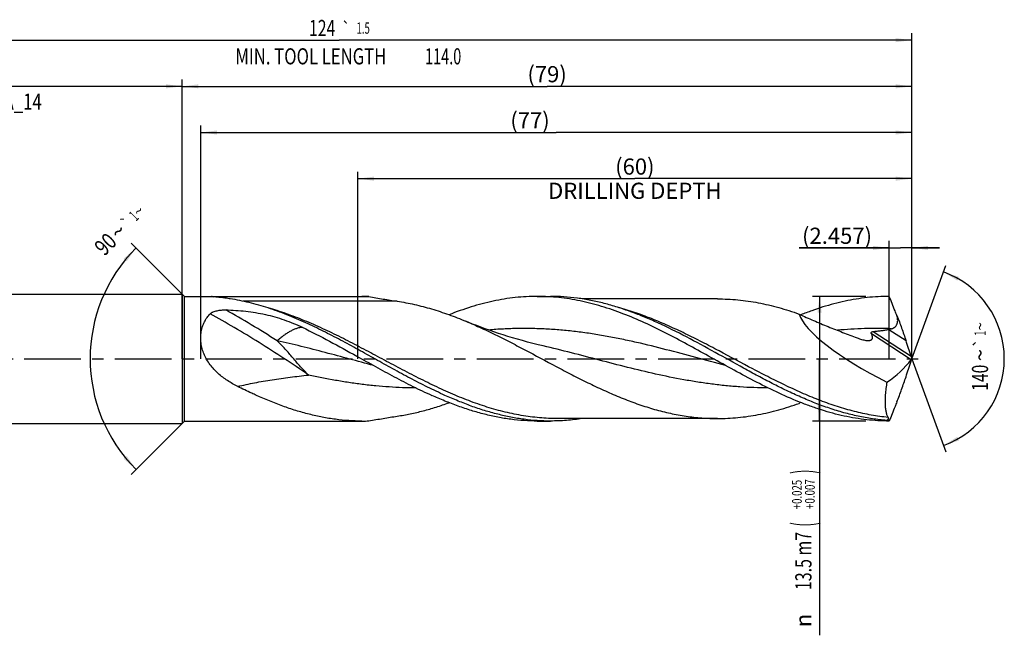
# Model space of a CAD drawing. Units: millimetres. Extents: x 0 to 594, y 0 to 420.
# Drawn here: x 243 to 456, y 120 to 253 of the extents above; entities that cross this region are included whole.
import ezdxf
from ezdxf.enums import TextEntityAlignment as Align

# ---------------------------------------------------------------- set-up
doc = ezdxf.new("R2010")
doc.units = ezdxf.units.MM
doc.header["$LTSCALE"] = 32.67
doc.linetypes.add('CENTER', pattern=[0.6, 0.375, -0.075, 0.075, -0.075])
doc.layers.get('0').update_dxf_attribs({"linetype": 'CONTINUOUS'})
for name, color, linetype in [('607925079-000_AXIS', 7, 'CONTINUOUS'), ('607925079-000_CL', 7, 'CONTINUOUS'), ('607925079-000_DIM', 7, 'CONTINUOUS')]:
    doc.layers.add(name, color=color, linetype=linetype)
doc.styles.get("Standard").update_dxf_attribs({"font": 'TXT.SHX', "width": 0.7})
doc.styles.add('TEXTSTYLE_2', font='TXT.SHX', dxfattribs={"width": 0.6})
doc.styles.add('TEXTSTYLE_3', font='gdt', dxfattribs={"width": 0.7})
doc.dimstyles.new('DIMSTYLE_10', dxfattribs={"dimtxt": 3.5, "dimasz": 3.5, "dimexe": 1.5, "dimexo": 0, "dimgap": 0.875, "dimtad": 1, "dimdec": 3, "dimlfac": 0.5, "dimdsep": 46, "dimtxsty": 'STANDARD', "dimblk": '_FILLED', "dimblk1": '_FILLED', "dimblk2": '_FILLED', "dimcen": 0.09, "dimclrt": 2, "dimadec": 3, "dimazin": 2, "dimtp": 0.05, "dimtm": 0.05, "dimtfac": 1, "dimtdec": 3, "dimtofl": 0, "dimtmove": 0, "dimatfit": 3, "dimldrblk": '_FILLED', "dimfxl": 1, "dimtolj": 1, "dimarcsym": 0})
doc.dimstyles.new('DIMSTYLE_3', dxfattribs={"dimtxt": 3.5, "dimasz": 3.5, "dimexe": 1.5, "dimexo": 0, "dimgap": 0.875, "dimtad": 1, "dimdec": 3, "dimlfac": 0.5, "dimdsep": 46, "dimtxsty": 'STANDARD', "dimblk": '_FILLED', "dimblk1": '_FILLED', "dimblk2": '_FILLED', "dimcen": 0.09, "dimclrt": 2, "dimadec": 3, "dimazin": 2, "dimtol": 1, "dimtp": 2, "dimtfac": 0.6, "dimtdec": 3, "dimtofl": 0, "dimtmove": 0, "dimatfit": 3, "dimldrblk": '_FILLED', "dimfxl": 1, "dimtolj": 1, "dimarcsym": 0})
doc.dimstyles.new('DIMSTYLE_4', dxfattribs={"dimtxt": 3.5, "dimasz": 3.5, "dimexe": 1.5, "dimexo": 0, "dimgap": 0.875, "dimtad": 1, "dimdec": 3, "dimlfac": 0.5, "dimdsep": 46, "dimtxsty": 'STANDARD', "dimblk": '_FILLED', "dimblk1": '_FILLED', "dimblk2": '_FILLED', "dimcen": 0.09, "dimclrt": 2, "dimadec": 3, "dimazin": 2, "dimtol": 1, "dimtp": 0.025, "dimtm": -0.007, "dimtfac": 0.6, "dimtdec": 3, "dimtofl": 0, "dimtmove": 0, "dimatfit": 3, "dimldrblk": '_FILLED', "dimfxl": 1, "dimtolj": 1, "dimarcsym": 0})
doc.dimstyles.new('DIMSTYLE_5', dxfattribs={"dimtxt": 3.5, "dimasz": 3.5, "dimexe": 1.5, "dimexo": 0, "dimgap": 0.875, "dimtad": 1, "dimdec": 3, "dimlfac": 0.5, "dimdsep": 46, "dimtxsty": 'STANDARD', "dimblk": '_FILLED', "dimblk1": '_FILLED', "dimblk2": '_FILLED', "dimcen": 0.09, "dimclrt": 2, "dimadec": 3, "dimazin": 2, "dimtp": 1.5, "dimtm": 1.5, "dimtfac": 1, "dimtdec": 3, "dimtofl": 0, "dimtmove": 0, "dimatfit": 3, "dimldrblk": '_FILLED', "dimfxl": 1, "dimtolj": 1, "dimarcsym": 0})
doc.dimstyles.new('DIMSTYLE_6', dxfattribs={"dimtxt": 3.5, "dimasz": 3.5, "dimexe": 1.5, "dimexo": 0, "dimgap": 0.875, "dimtad": 1, "dimdec": 3, "dimlfac": 0.5, "dimdsep": 46, "dimtxsty": 'STANDARD', "dimblk": '_FILLED', "dimblk1": '_FILLED', "dimblk2": '_FILLED', "dimcen": 0.09, "dimclrt": 2, "dimadec": 3, "dimazin": 2, "dimtol": 1, "dimtp": 1.5, "dimtm": 1.5, "dimtfac": 1, "dimtdec": 3, "dimtofl": 0, "dimtmove": 0, "dimatfit": 3, "dimldrblk": '_FILLED', "dimfxl": 1, "dimtolj": 1, "dimarcsym": 0})
doc.dimstyles.new('DIMSTYLE_8', dxfattribs={"dimtxt": 3.5, "dimasz": 3.5, "dimexe": 1.5, "dimexo": 0, "dimgap": 3.5, "dimtad": 1, "dimdec": 3, "dimlfac": 0.5, "dimdsep": 46, "dimtxsty": 'STANDARD', "dimblk": '_FILLED', "dimblk1": '_FILLED', "dimblk2": '_FILLED', "dimcen": 0.09, "dimclrt": 2, "dimaunit": 1, "dimadec": 3, "dimazin": 2, "dimtol": 1, "dimtp": 1, "dimtm": 1, "dimtfac": 1, "dimtdec": 3, "dimtofl": 0, "dimtmove": 0, "dimatfit": 3, "dimldrblk": '_FILLED', "dimfxl": 1, "dimtolj": 1, "dimarcsym": 0})
doc.dimstyles.new('DIMSTYLE_9', dxfattribs={"dimtxt": 3.5, "dimasz": 3.5, "dimexe": 1.5, "dimexo": 0, "dimgap": 0.875, "dimtad": 1, "dimdec": 3, "dimlfac": 0.5, "dimdsep": 46, "dimtxsty": 'STANDARD', "dimblk": '_FILLED', "dimblk1": '_FILLED', "dimblk2": '_FILLED', "dimcen": 0.09, "dimclrt": 2, "dimadec": 3, "dimazin": 2, "dimtp": 0.15, "dimtm": 0.15, "dimtfac": 1, "dimtdec": 3, "dimtofl": 0, "dimtmove": 0, "dimatfit": 3, "dimldrblk": '_FILLED', "dimfxl": 1, "dimtolj": 1, "dimarcsym": 0})

# ---------------------------------------------------------------- blocks, each defined once
blk = doc.blocks.new('_FILLED')
at = {"color": 0, "linetype": 'BYBLOCK'}
blk.add_solid([(0, 0), (-1, 0.125), (-1, -0.125)], dxfattribs=at)
blk = doc.blocks.new('*D2')
at = {"layer": '607925079-000_DIM', "color": 3, "linetype": 'CONTINUOUS'}
for p, q in [((188, 180), (188, 240.5)), ((188, 239), (233, 239)), ((278, 239), (233, 239)), ((278, 180), (278, 240.5))]:
    blk.add_line(p, q, dxfattribs=at)
at = {"layer": '607925079-000_DIM', "color": 3, "linetype": 'CONTINUOUS', "xscale": 3.5, "yscale": 3.5, "zscale": 3.5, "rotation": 180}
blk.add_blockref('_FILLED', (188, 239), dxfattribs=at)
at = {"layer": '607925079-000_DIM', "color": 3, "linetype": 'CONTINUOUS', "xscale": 3.5, "yscale": 3.5, "zscale": 3.5}
blk.add_blockref('_FILLED', (278, 239), dxfattribs=at)
at = {"layer": '607925079-000_DIM', "color": 2, "linetype": 'CONTINUOUS'}
for s, width, p in [('45', 0.75, (231.35, 240.75)), ('DIN_6535_HA_14', 0.758503, (233, 233.925))]:
    blk.add_text(s, height=3.5, dxfattribs=dict(at, width=width)).set_placement(p, align=Align.CENTER)
at = {"layer": '607925079-000_DIM', "color": 2, "linetype": 'CONTINUOUS', "style": 'TEXTSTYLE_2'}
for s, width, p in [('+2', 0.75, (235.55, 242.85)), (' 0', 0.785714, (235.625, 240.05))]:
    blk.add_text(s, height=2.1, dxfattribs=dict(at, width=width)).set_placement(p, align=Align.CENTER)
blk = doc.blocks.new('*D3')
at = {"layer": '607925079-000_DIM', "color": 3, "linetype": 'CONTINUOUS'}
for p, q in [((426, 193.5), (414.5, 193.5)), ((416, 193.5), (416, 180)), ((416, 166.5), (416, 180)), ((416, 180), (416, 120.08)), ((426, 166.5), (414.5, 166.5))]:
    blk.add_line(p, q, dxfattribs=at)
at = {"layer": '607925079-000_DIM', "color": 3, "linetype": 'CONTINUOUS', "xscale": 3.5, "yscale": 3.5, "zscale": 3.5}
for p, rotation in [((416, 193.5), 90), ((416, 166.5), 270)]:
    blk.add_blockref('_FILLED', p, dxfattribs=dict(at, rotation=rotation))
at = {"layer": '607925079-000_DIM', "color": 2, "linetype": 'CONTINUOUS'}
for s, height, width, p in [(')', 4.9, 0.428571, (414.95, 156)), ('(', 4.9, 0.428571, (414.95, 144.6)), ('13.5 m7', 3.5, 0.72449, (414.25, 142.5))]:
    blk.add_text(s, height=height, rotation=90, dxfattribs=dict(at, width=width)).set_placement(p, align=Align.RIGHT)
at = {"layer": '607925079-000_DIM', "color": 2, "linetype": 'CONTINUOUS', "style": 'TEXTSTYLE_2'}
for s, width, p in [('+0.025', 0.72619, (412.15, 153.75)), ('+0.007', 0.738095, (414.95, 153.9))]:
    blk.add_text(s, height=2.1, rotation=90, dxfattribs=dict(at, width=width)).set_placement(p, align=Align.RIGHT)
at = {"layer": '607925079-000_DIM', "color": 2, "linetype": 'CONTINUOUS', "style": 'TEXTSTYLE_3'}
blk.add_text('n', height=3.5, rotation=90, dxfattribs=at).set_placement((414.25, 124.75), align=Align.RIGHT)
blk = doc.blocks.new('*D4')
at = {"layer": '607925079-000_DIM', "color": 3, "linetype": 'CONTINUOUS'}
for p, q in [((278, 180), (278, 240.5)), ((278, 239), (357, 239)), ((436, 239), (357, 239)), ((436, 180), (436, 240.5))]:
    blk.add_line(p, q, dxfattribs=at)
at = {"layer": '607925079-000_DIM', "color": 3, "linetype": 'CONTINUOUS', "xscale": 3.5, "yscale": 3.5, "zscale": 3.5, "rotation": 180}
blk.add_blockref('_FILLED', (278, 239), dxfattribs=at)
at = {"layer": '607925079-000_DIM', "color": 3, "linetype": 'CONTINUOUS', "xscale": 3.5, "yscale": 3.5, "zscale": 3.5}
blk.add_blockref('_FILLED', (436, 239), dxfattribs=at)
at = {"layer": '607925079-000_DIM', "color": 2, "linetype": 'CONTINUOUS', "insert": (357, 243.38), "char_height": 3.5, "width": 12.75, "attachment_point": 2, "line_spacing_factor": 0.9}
blk.add_mtext('(79)', dxfattribs=at)
blk = doc.blocks.new('*D5')
at = {"layer": '607925079-000_DIM', "color": 3, "linetype": 'CONTINUOUS'}
for p, q in [((188, 180), (188, 250.5)), ((436, 180), (436, 250.5)), ((188, 249), (312, 249)), ((436, 249), (312, 249))]:
    blk.add_line(p, q, dxfattribs=at)
at = {"layer": '607925079-000_DIM', "color": 3, "linetype": 'CONTINUOUS', "xscale": 3.5, "yscale": 3.5, "zscale": 3.5, "rotation": 180}
blk.add_blockref('_FILLED', (188, 249), dxfattribs=at)
at = {"layer": '607925079-000_DIM', "color": 3, "linetype": 'CONTINUOUS', "xscale": 3.5, "yscale": 3.5, "zscale": 3.5}
blk.add_blockref('_FILLED', (436, 249), dxfattribs=at)
at = {"layer": '607925079-000_DIM', "color": 2, "linetype": 'CONTINUOUS'}
for s, height, width, p in [('124', 3.5, 0.714286, (308.3, 249.88)), ('1.5', 2.45, 0.619048, (317.18, 250.4)), ('MIN. TOOL LENGTH ', 3.5, 0.756303, (306.25, 243.75)), ('114.0', 3.5, 0.657143, (334.5, 243.75))]:
    blk.add_text(s, height=height, dxfattribs=dict(at, width=width)).set_placement(p, align=Align.CENTER)
at = {"layer": '607925079-000_DIM', "color": 2, "linetype": 'CONTINUOUS', "style": 'TEXTSTYLE_3'}
blk.add_text('`', height=2.45, dxfattribs=at).set_placement((313.48, 250.4), align=Align.CENTER)
blk = doc.blocks.new('*D7')
at = {"layer": '607925079-000_DIM', "color": 3, "linetype": 'CONTINUOUS'}
for p, q in [((278.5, 193.5), (266.94, 205.06)), ((278.5, 166.5), (266.94, 154.94))]:
    blk.add_line(p, q, dxfattribs=at)
blk.add_arc((292, 180), 33.94, 135, 225, dxfattribs=at)
for points in [[(265.98, 201.11), (268, 204), (265.33, 201.69)], [(265.33, 158.31), (268, 156), (265.98, 158.89)]]:
    blk.add_solid(points, dxfattribs=at)
at = {"layer": '607925079-000_DIM', "color": 2, "linetype": 'CONTINUOUS'}
for s, height, width, p in [('1', 2.45, 0.571429, (268.36, 210.05)), ('90', 3.5, 0.785714, (262.62, 203.57))]:
    blk.add_text(s, height=height, rotation=45, dxfattribs=dict(at, width=width)).set_placement(p, align=Align.CENTER)
at = {"layer": '607925079-000_DIM', "color": 2, "linetype": 'CONTINUOUS', "style": 'TEXTSTYLE_3'}
for s, height, p in [('~', 2.45, (269.43, 211.12)), ('`', 2.45, (266.85, 208.54)), ('~', 3.5, (265.39, 206.34))]:
    blk.add_text(s, height=height, rotation=45, dxfattribs=at).set_placement(p, align=Align.CENTER)
blk = doc.blocks.new('*D8')
at = {"layer": '607925079-000_DIM', "color": 3, "linetype": 'CONTINUOUS'}
for p, q in [((316, 180), (316, 220.5)), ((436, 180), (436, 220.5)), ((316, 219), (376, 219)), ((436, 219), (376, 219))]:
    blk.add_line(p, q, dxfattribs=at)
at = {"layer": '607925079-000_DIM', "color": 3, "linetype": 'CONTINUOUS', "xscale": 3.5, "yscale": 3.5, "zscale": 3.5, "rotation": 180}
blk.add_blockref('_FILLED', (316, 219), dxfattribs=at)
at = {"layer": '607925079-000_DIM', "color": 3, "linetype": 'CONTINUOUS', "xscale": 3.5, "yscale": 3.5, "zscale": 3.5}
blk.add_blockref('_FILLED', (436, 219), dxfattribs=at)
at = {"layer": '607925079-000_DIM', "color": 2, "linetype": 'CONTINUOUS', "insert": (376, 223.375), "char_height": 3.5, "width": 56, "attachment_point": 2, "line_spacing_factor": 0.9}
blk.add_mtext('(60)\\PDRILLING DEPTH', dxfattribs=at)
blk = doc.blocks.new('*D9')
at = {"layer": '607925079-000_DIM', "color": 3, "linetype": 'CONTINUOUS'}
for q in [(443.35, 200.2), (443.35, 159.8)]:
    blk.add_line((436, 180), q, dxfattribs=at)
for start, end in [(0, 70), (-70, 0)]:
    blk.add_arc((436, 180), 20, start, end, dxfattribs=at)
for points in [[(446.2, 197.71), (442.84, 198.79), (445.83, 196.92)], [(445.83, 163.08), (442.84, 161.21), (446.2, 162.29)]]:
    blk.add_solid(points, dxfattribs=at)
at = {"layer": '607925079-000_DIM', "color": 2, "linetype": 'CONTINUOUS', "style": 'TEXTSTYLE_3'}
for s, height, p in [('~', 2.45, (451.98, 187.02)), ('`', 2.45, (451.98, 183.38)), ('~', 3.5, (452.5, 180.78))]:
    blk.add_text(s, height=height, rotation=89.9251, dxfattribs=at).set_placement(p, align=Align.CENTER)
at = {"layer": '607925079-000_DIM', "color": 2, "linetype": 'CONTINUOUS'}
for s, height, width, p in [('1', 2.45, 0.571429, (451.98, 185.51)), ('140', 3.5, 0.714286, (452.49, 175.87))]:
    blk.add_text(s, height=height, rotation=89.9251, dxfattribs=dict(at, width=width)).set_placement(p, align=Align.CENTER)
blk = doc.blocks.new('*D10')
at = {"layer": '607925079-000_DIM', "color": 3, "linetype": 'CONTINUOUS'}
for p, q in [((431.09, 180), (431.09, 205.5)), ((436, 180), (436, 205.5)), ((431.09, 204), (411.61, 204)), ((411.61, 204), (433.54, 204)), ((442, 204), (433.54, 204)), ((436, 204), (442, 204))]:
    blk.add_line(p, q, dxfattribs=at)
at = {"layer": '607925079-000_DIM', "color": 3, "linetype": 'CONTINUOUS', "xscale": 3.5, "yscale": 3.5, "zscale": 3.5}
blk.add_blockref('_FILLED', (431.09, 204), dxfattribs=at)
at = {"layer": '607925079-000_DIM', "color": 3, "linetype": 'CONTINUOUS', "xscale": 3.5, "yscale": 3.5, "zscale": 3.5, "rotation": 180}
blk.add_blockref('_FILLED', (436, 204), dxfattribs=at)
at = {"layer": '607925079-000_DIM', "color": 2, "linetype": 'CONTINUOUS', "insert": (427.36, 208.38), "char_height": 3.5, "width": 23.625, "attachment_point": 3, "line_spacing_factor": 0.9}
blk.add_mtext('(2.457)', dxfattribs=at)
blk = doc.blocks.new('*D11')
at = {"layer": '607925079-000_DIM', "color": 3, "linetype": 'CONTINUOUS'}
for p, q in [((282, 180), (282, 230.5)), ((436, 180), (436, 230.5)), ((282, 229), (359, 229)), ((436, 229), (359, 229))]:
    blk.add_line(p, q, dxfattribs=at)
at = {"layer": '607925079-000_DIM', "color": 3, "linetype": 'CONTINUOUS', "xscale": 3.5, "yscale": 3.5, "zscale": 3.5, "rotation": 180}
blk.add_blockref('_FILLED', (282, 229), dxfattribs=at)
at = {"layer": '607925079-000_DIM', "color": 3, "linetype": 'CONTINUOUS', "xscale": 3.5, "yscale": 3.5, "zscale": 3.5}
blk.add_blockref('_FILLED', (436, 229), dxfattribs=at)
at = {"layer": '607925079-000_DIM', "color": 2, "linetype": 'CONTINUOUS', "insert": (353.3, 233.38), "char_height": 3.5, "width": 12.75, "attachment_point": 2, "line_spacing_factor": 0.9}
blk.add_mtext('(77)', dxfattribs=at)

msp = doc.modelspace()

# ---------------------------------------------------------------- linework, layer by layer
at = {"layer": '607925079-000_AXIS', "color": 1, "linetype": 'CENTER'}
msp.add_line((185, 180), (439, 180), dxfattribs=at)
at = {"layer": '607925079-000_CL', "color": 7, "linetype": 'CONTINUOUS'}
for p, q in [((194.2, 194), (278, 194)), ((278, 194), (278, 166)), ((278, 194), (278.5, 193.5)), ((278.5, 166.5), (278.5, 193.5)), ((278.5, 193.5), (316.9072, 193.5)), ((284.5773, 193.4747), (318.3911, 193.4747)), ((354.8864, 193.5), (357.7415, 193.5)), ((393.909, 192.96), (364.6243, 192.96)), ((356.1696, 182.7678), (356.1692, 182.7679)), ((278, 166), (278.5, 166.5)), ((278.5, 166.5), (316.9072, 166.5)), ((354.8864, 166.5), (357.7415, 166.5)), ((393.909, 167.04), (359.2933, 167.04)), ((430.5345, 166.633), (430.7481, 166.633)), ((194.2, 166), (278, 166))]:
    msp.add_line(p, q, dxfattribs=at)
at = {"layer": '607925079-000_CL', "color": 9, "linetype": 'CONTINUOUS'}
for p, q in [((324.566, 192.4456), (291.1888, 192.4456)), ((427.6136, 185.8954), (435.8225, 180.5645)), ((430.9995, 186.3315), (434.7162, 183.9178)), ((427.2139, 185.4252), (435.8571, 179.8123))]:
    msp.add_line(p, q, dxfattribs=at)
at = {"layer": '607925079-000_CL', "color": 7, "linetype": 'CONTINUOUS'}
msp.add_lwpolyline([(356.1696, 182.7678), (355.0434, 183.0379), (353.9015, 183.3233), (352.7795, 183.6152), (351.6776, 183.9134), (350.5958, 184.2175), (349.5343, 184.5272), (348.4933, 184.8419), (347.4727, 185.1616), (346.472, 185.4859), (345.4908, 185.8147), (344.5293, 186.1475), (343.5879, 186.4839), (342.6665, 186.8234), (341.7651, 187.1657), (340.8839, 187.5104), (340.0228, 187.857), (339.4065, 188.1113)], dxfattribs=at)
at = {"layer": '607925079-000_CL', "color": 9, "linetype": 'CONTINUOUS'}
msp.add_arc((298.9375, 254.1316), 62.3335, 256.680672, 256.950823, dxfattribs=at)
at = {"layer": '607925079-000_CL', "color": 7, "linetype": 'CONTINUOUS'}
for centre, radius, start, end in [((316.9067, 149.8573), 43.6427, 88.050743, 89.999315), ((421.1126, 180), 14.8874, 359.695175, 0.304825), ((461.7673, 62.5042), 118.9354, 114.772054, 114.96996), ((316.9067, 210.1427), 43.6427, 270.000685, 271.949257), ((432.0785, 164.6636), 2.5024, 120.034332, 128.09549)]:
    msp.add_arc(centre, radius, start, end, dxfattribs=at)
for centre, major_axis, ratio, start_param, end_param in [((436, 180), (24.4017, -11.3465), 0.25663898, -2.91821088, -1.6740028), ((329.0635, 294.1123), (-139.8076, 342.0558), 0.16446046, -1.97549997, -1.96515222), ((385.393, 220.6518), (-49.9921, 41.4301), 0.57140655, -3.31378291, -3.12121617), ((329.0635, 65.8877), (139.8076, 342.0558), 0.16446046, -1.17644043, -1.16609269), ((398.4929, 256.6437), (163.7177, 440.8396), 0.13254995, -1.726984, -1.726528)]:
    msp.add_ellipse(centre, major_axis=major_axis, ratio=ratio, start_param=start_param, end_param=end_param, dxfattribs=at)
for points, knots in [([(284.3412, 193.4623), (284.3401, 193.4626), (284.3381, 193.4631), (284.3355, 193.4638), (284.3335, 193.4646), (284.3321, 193.4653), (284.3315, 193.4665), (284.3326, 193.4675), (284.3345, 193.4681), (284.3376, 193.4688), (284.3419, 193.4695), (284.3474, 193.4702), (284.3541, 193.4707), (284.3648, 193.4715), (284.3798, 193.4723), (284.3993, 193.4729), (284.4202, 193.4735), (284.4494, 193.474), (284.4866, 193.4744), (284.5318, 193.4747), (284.5621, 193.4747), (284.5773, 193.4747)], [0, 0, 0, 0, 0.01299232, 0.02384392, 0.03228218, 0.03806068, 0.04149412, 0.04551677, 0.05313389, 0.06526959, 0.08222536, 0.10397147, 0.13012609, 0.16014584, 0.22912575, 0.30620387, 0.38809662, 0.47282132, 0.64661836, 0.82293186, 1, 1, 1, 1]), ([(288.3984, 192.9641), (288.2182, 192.9921), (287.859, 193.0464), (287.3219, 193.1231), (286.7891, 193.1942), (286.3483, 193.2489), (285.9988, 193.2897), (285.7398, 193.3187), (285.4836, 193.3462), (285.2312, 193.372), (285.0238, 193.3924), (284.8611, 193.408), (284.7427, 193.4192), (284.6281, 193.4301), (284.5359, 193.439), (284.4659, 193.4461), (284.4183, 193.4513), (284.3818, 193.4556), (284.3568, 193.4593), (284.346, 193.4612), (284.3412, 193.4623)], [0, 0, 0, 0, 0.13381669, 0.26657182, 0.39811358, 0.5281852, 0.59253924, 0.65632708, 0.71941645, 0.78159952, 0.84252286, 0.8723215, 0.90149831, 0.92980867, 0.95679374, 0.96950882, 0.98139845, 0.99195848, 0.99642267, 1, 1, 1, 1]), ([(304.777, 187.7651), (303.4267, 188.3799), (300.7286, 189.537), (296.6335, 191.0222), (292.533, 192.1954), (289.7737, 192.7506), (288.3984, 192.9641)], [0, 0, 0, 0, 0.2582548, 0.51077173, 0.75773785, 1, 1, 1, 1]), ([(318.3911, 193.4747), (319.4263, 193.286), (321.4817, 192.925), (323.5428, 192.5981), (324.566, 192.4456)], [0, 0, 0, 0, 0.50426827, 1, 1, 1, 1]), ([(324.5659, 192.4456), (325.8105, 192.2601), (328.3057, 191.7887), (332.0206, 190.8108), (335.732, 189.5811), (338.1813, 188.6218), (339.4065, 188.1113)], [0, 0, 0, 0, 0.24357429, 0.49102593, 0.74307814, 1, 1, 1, 1]), ([(354.8864, 193.5), (354.0901, 193.5), (352.4949, 193.4562), (350.1038, 193.2599), (347.7129, 192.9348), (345.3226, 192.4843), (342.9329, 191.9128), (339.7272, 190.9912), (337.3541, 190.1446), (335.7835, 189.5251)], [0, 0, 0, 0, 0.12170167, 0.24376471, 0.36653335, 0.49031913, 0.61538712, 0.7419457, 1, 1, 1, 1]), ([(391.9855, 180.5569), (390.4433, 181.4145), (387.3718, 183.116), (382.7515, 185.5626), (378.1268, 187.8101), (373.4958, 189.7772), (369.6053, 191.1307), (366.493, 192.0019), (364.1726, 192.5418), (361.8516, 192.967), (359.5301, 193.2736), (357.2084, 193.4587), (355.6596, 193.5), (354.8864, 193.5)], [0, 0, 0, 0, 0.13317858, 0.26500569, 0.3945421, 0.52113978, 0.64454464, 0.7051095, 0.76499251, 0.82429144, 0.88312856, 0.94164602, 1, 1, 1, 1]), ([(380.9769, 187.7651), (380.016, 188.2026), (378.0953, 189.0408), (375.1915, 190.1787), (372.2864, 191.1713), (369.3798, 192.0042), (366.4718, 192.6652), (363.5625, 193.1445), (360.6523, 193.4351), (358.7101, 193.5), (357.7415, 193.5)], [0, 0, 0, 0, 0.13131859, 0.260592, 0.38779438, 0.5130199, 0.63648249, 0.75850801, 0.87951722, 1, 1, 1, 1]), ([(393.909, 192.96), (394.6447, 192.96), (396.118, 192.9241), (398.3267, 192.7632), (400.5353, 192.4967), (402.7435, 192.1265), (404.9513, 191.656), (407.9102, 190.8963), (410.1055, 190.1941), (411.5595, 189.6773)], [0, 0, 0, 0, 0.12233149, 0.24494931, 0.36812818, 0.49212165, 0.61714992, 0.74339518, 1, 1, 1, 1]), ([(431.0864, 193.5), (430.2881, 193.5), (428.6886, 193.456), (426.2912, 193.2585), (423.894, 192.9319), (421.4974, 192.4789), (419.1014, 191.9046), (416.7061, 191.2142), (414.3115, 190.415), (412.726, 189.8186), (411.9333, 189.5053)], [0, 0, 0, 0, 0.12168172, 0.2437268, 0.36648052, 0.49025682, 0.61532006, 0.74188118, 0.87008135, 1, 1, 1, 1]), ([(432.7557, 189.3373), (432.6165, 189.6832), (432.0584, 191.0701), (431.5011, 192.4573), (431.0864, 193.5)], [0, 0, 0, 0, 0.24938978, 1, 1, 1, 1]), ([(284.026, 189.7089), (284.0698, 189.7558), (284.1675, 189.8441), (284.3324, 189.9587), (284.5136, 190.06), (284.7748, 190.18), (285.1243, 190.3015), (285.5634, 190.4107), (286.0181, 190.4896), (286.4826, 190.5416), (286.9527, 190.5686), (287.2674, 190.5705), (287.4249, 190.5675)], [0, 0, 0, 0, 0.05377101, 0.1098081, 0.16779525, 0.22740237, 0.35033317, 0.47691136, 0.60594059, 0.73656486, 0.86811035, 1, 1, 1, 1]), ([(287.4249, 190.5675), (288.1517, 190.5537), (289.6019, 190.4928), (292.4743, 190.2364), (295.3077, 189.7698), (298.0686, 189.0717), (300.0896, 188.4336), (302.0657, 187.6798), (303.3519, 187.1033), (303.9869, 186.7979)], [0, 0, 0, 0, 0.12740781, 0.2542603, 0.50529413, 0.62952586, 0.75314022, 0.87649716, 1, 1, 1, 1]), ([(290.0122, 173.983), (289.2546, 174.3604), (288.1445, 174.9886), (286.7587, 175.9717), (285.7738, 176.7915), (284.8594, 177.6981), (284.0331, 178.6941), (283.4355, 179.5968), (283.0231, 180.3583), (282.6591, 181.1417), (282.3015, 182.1543), (282.0447, 183.3994), (281.9704, 184.6375), (282.0775, 185.833), (282.3545, 186.9553), (282.7828, 187.9834), (283.3404, 188.9059), (283.7884, 189.4541), (284.026, 189.7089)], [0, 0, 0, 0, 0.12929304, 0.19418884, 0.25933469, 0.32479742, 0.39060034, 0.45667166, 0.48975927, 0.52281456, 0.58854015, 0.65327782, 0.71637416, 0.77731839, 0.83590206, 0.89225896, 0.94678384, 1, 1, 1, 1]), ([(334.8784, 172.0663), (333.6129, 172.6362), (331.0863, 173.8392), (327.3321, 175.774), (323.5793, 177.8092), (319.8272, 179.8962), (316.0751, 181.9858), (312.3223, 184.0282), (308.5683, 185.9751), (306.0423, 187.189), (304.777, 187.7651)], [0, 0, 0, 0, 0.12261139, 0.24714746, 0.37307409, 0.49974342, 0.62644828, 0.75247873, 0.87717857, 1, 1, 1, 1]), ([(339.4065, 188.1113), (340.551, 187.6343), (342.8376, 186.6269), (346.2388, 184.9983), (349.6388, 183.2721), (354.1759, 180.8831), (358.6948, 178.4454), (363.2358, 176.0807), (366.6362, 174.3867), (370.0379, 172.8023), (373.4413, 171.3586), (376.8469, 170.0839), (380.2549, 169.0037), (383.6654, 168.1397), (387.0784, 167.5094), (390.4931, 167.1259), (392.7728, 167.04), (393.909, 167.04)], [0, 0, 0, 0, 0.06306007, 0.1270396, 0.19175399, 0.25696813, 0.38780585, 0.45286502, 0.51733293, 0.58099097, 0.64367704, 0.70530023, 0.76584932, 0.82539965, 0.88411027, 0.94221425, 1, 1, 1, 1]), ([(430.5345, 166.633), (429.4987, 166.7137), (427.4218, 166.9492), (424.319, 167.5145), (421.2178, 168.2834), (418.1186, 169.2429), (415.0212, 170.377), (411.9255, 171.6671), (408.8312, 173.0921), (405.738, 174.6288), (402.6457, 176.2522), (398.5166, 178.5012), (393.3851, 181.3796), (387.2345, 184.7414), (383.0705, 186.8119), (380.9769, 187.7651)], [0, 0, 0, 0, 0.05744668, 0.11546125, 0.17425802, 0.23399272, 0.29475475, 0.3565641, 0.4193735, 0.48307448, 0.54750631, 0.61246695, 0.74303392, 0.87281104, 1, 1, 1, 1]), ([(411.5596, 189.6773), (412.6013, 189.1922), (414.6879, 188.2575), (417.838, 186.9442), (420.9875, 185.7055), (423.0878, 184.9061), (424.1351, 184.5071)], [0, 0, 0, 0, 0.25349486, 0.50427782, 0.75278407, 1, 1, 1, 1]), ([(431.5996, 186.4847), (431.7349, 186.5328), (432.0002, 186.6471), (432.3013, 186.8508), (432.5065, 187.0557), (432.6384, 187.2299), (432.7442, 187.4213), (432.8488, 187.693), (432.9146, 188.0525), (432.9135, 188.4878), (432.8568, 188.9174), (432.7926, 189.1984), (432.7557, 189.3373)], [0, 0, 0, 0, 0.12424226, 0.24899421, 0.31169226, 0.37451036, 0.43739903, 0.50029861, 0.62574326, 0.75088358, 0.87563392, 1, 1, 1, 1]), ([(432.7557, 189.3373), (432.9301, 188.8905), (433.2742, 187.9925), (433.7742, 186.6385), (434.2569, 185.28), (434.566, 184.3715), (434.7162, 183.9178)], [0, 0, 0, 0, 0.24963579, 0.50053532, 0.75123497, 1, 1, 1, 1]), ([(303.9869, 186.7979), (305.9763, 185.8413), (309.9326, 183.8011), (313.8259, 181.6467), (315.7855, 180.5569)], [0, 0, 0, 0, 0.49609441, 1, 1, 1, 1]), ([(427.2139, 185.4252), (427.2017, 185.4489), (427.1816, 185.4991), (427.1711, 185.5818), (427.1891, 185.6687), (427.241, 185.7484), (427.3192, 185.8109), (427.4432, 185.869), (427.5456, 185.8888), (427.6136, 185.8954)], [0, 0, 0, 0, 0.1066108, 0.21506698, 0.32960461, 0.45437192, 0.58823735, 0.72593326, 1, 1, 1, 1]), ([(427.6136, 185.8954), (427.8971, 185.9232), (428.4637, 185.9814), (429.3121, 186.0793), (430.158, 186.1921), (430.7197, 186.2815), (430.9995, 186.3315)], [0, 0, 0, 0, 0.25024838, 0.50036991, 0.75031629, 1, 1, 1, 1]), ([(430.9995, 186.3315), (431.1011, 186.3496), (431.3035, 186.3919), (431.5021, 186.4501), (431.5996, 186.4847)], [0, 0, 0, 0, 0.49944144, 1, 1, 1, 1]), ([(424.1351, 184.5071), (424.2961, 184.4458), (424.6165, 184.3297), (425.0967, 184.1769), (425.5681, 184.0527), (425.8815, 183.992), (426.0356, 183.9699)], [0, 0, 0, 0, 0.26124857, 0.51658459, 0.76388808, 1, 1, 1, 1]), ([(426.0356, 183.9699), (426.1699, 183.9506), (426.3686, 183.9306), (426.6277, 183.9309), (426.8064, 183.9465), (426.971, 183.9792), (427.1181, 184.0311), (427.2443, 184.1041), (427.3453, 184.1992), (427.4172, 184.3151), (427.4586, 184.4479), (427.4715, 184.5936), (427.4588, 184.7491), (427.4238, 184.912), (427.3498, 185.1423), (427.2721, 185.3122), (427.2139, 185.4252)], [0, 0, 0, 0, 0.1523312, 0.2235297, 0.29069852, 0.35338145, 0.41139302, 0.46513185, 0.51583047, 0.56553104, 0.61653476, 0.67061499, 0.72870646, 0.79101155, 0.85728418, 1, 1, 1, 1]), ([(315.7855, 180.5569), (317.1383, 179.8047), (319.8349, 178.2998), (323.8818, 176.0888), (327.9303, 173.9855), (330.6571, 172.6815), (332.0234, 172.0663)], [0, 0, 0, 0, 0.25334668, 0.50544661, 0.75475712, 1, 1, 1, 1]), ([(431.0864, 166.5), (430.2715, 166.5), (428.6387, 166.5459), (426.1914, 166.7516), (423.7444, 167.0919), (421.298, 167.5635), (418.8523, 168.1611), (416.4074, 168.879), (413.9631, 169.7092), (410.6837, 170.9635), (406.592, 172.7697), (401.7212, 175.2107), (396.8547, 177.8416), (393.6137, 179.6515), (391.9855, 180.5569)], [0, 0, 0, 0, 0.05815261, 0.11648607, 0.1751719, 0.23436525, 0.29419598, 0.35476599, 0.41614203, 0.47835894, 0.60526189, 0.73510214, 0.86705444, 1, 1, 1, 1]), ([(435.8225, 180.5645), (435.8494, 180.4827), (435.9063, 180.32), (435.9678, 180.1591), (435.9998, 180.0792)], [0, 0, 0, 0, 0.50022112, 1, 1, 1, 1]), ([(435.8225, 179.4355), (435.8494, 179.5173), (435.9063, 179.68), (435.9678, 179.8409), (435.9998, 179.9208)], [0, 0, 0, 0, 0.50022854, 1, 1, 1, 1]), ([(435.9998, 180.0792), (435.977, 180.026), (435.9427, 179.9517), (435.8929, 179.8637), (435.8689, 179.8277), (435.8571, 179.8123)], [0, 0, 0, 0, 0.57223112, 0.80823198, 1, 1, 1, 1]), ([(430.5896, 174.9399), (430.502, 174.4719), (430.3558, 173.5637), (430.2169, 172.2474), (430.1683, 171.2157), (430.1701, 170.4535), (430.1893, 169.9347), (430.225, 169.454), (430.2762, 169.0134), (430.3414, 168.6145), (430.4196, 168.2585), (430.5096, 167.9465), (430.6102, 167.6793), (430.7207, 167.4574), (430.8068, 167.3306), (430.8519, 167.2766)], [0, 0, 0, 0, 0.18298361, 0.3533718, 0.5085241, 0.57968906, 0.64626027, 0.70804615, 0.76489255, 0.8166862, 0.8633603, 0.90490472, 0.94138411, 0.97297017, 1, 1, 1, 1]), ([(432.7557, 170.6627), (432.9301, 171.1095), (433.2742, 172.0075), (433.7742, 173.3615), (434.2569, 174.72), (434.566, 175.6285), (434.7162, 176.0822)], [0, 0, 0, 0, 0.2496359, 0.5005356, 0.75123512, 1, 1, 1, 1]), ([(294.0441, 172.0663), (293.7073, 172.218), (292.3538, 172.8367), (291.0135, 173.484), (290.0122, 173.983)], [0, 0, 0, 0, 0.24823643, 1, 1, 1, 1]), ([(316.9072, 166.5), (315.954, 166.5), (314.0431, 166.5629), (311.1798, 166.8441), (308.3172, 167.3084), (305.4558, 167.9489), (302.5957, 168.7566), (298.7546, 170.0509), (295.9203, 171.2214), (294.0441, 172.0663)], [0, 0, 0, 0, 0.12059871, 0.24170784, 0.36380361, 0.48729696, 0.61250955, 0.73965683, 1, 1, 1, 1]), ([(354.8864, 166.5), (353.9333, 166.5), (352.0224, 166.5628), (349.159, 166.8441), (346.2964, 167.3084), (343.435, 167.9489), (340.575, 168.7565), (337.7163, 169.7198), (334.859, 170.8252), (332.9689, 171.6405), (332.0234, 172.0663)], [0, 0, 0, 0, 0.120593, 0.24169645, 0.36378637, 0.48727392, 0.61248053, 0.73962185, 0.86879939, 1, 1, 1, 1]), ([(357.7415, 166.5), (356.7883, 166.5), (354.8774, 166.5629), (352.0141, 166.8441), (349.1515, 167.3084), (346.2901, 167.9489), (343.4301, 168.7566), (340.5714, 169.7198), (337.7141, 170.8252), (335.8239, 171.6405), (334.8784, 172.0663)], [0, 0, 0, 0, 0.120593, 0.24169643, 0.36378643, 0.48727397, 0.61248058, 0.73962196, 0.86879909, 1, 1, 1, 1]), ([(432.7557, 170.6627), (432.6165, 170.3168), (432.0584, 168.9299), (431.5011, 167.5427), (431.0864, 166.5)], [0, 0, 0, 0, 0.24938978, 1, 1, 1, 1]), ([(324.5659, 167.5544), (325.5052, 167.6944), (327.3864, 168.0312), (330.1935, 168.694), (332.9996, 169.5077), (334.8561, 170.1388), (335.7841, 170.475)], [0, 0, 0, 0, 0.24536697, 0.4935153, 0.7449537, 1, 1, 1, 1]), ([(393.909, 167.04), (394.6447, 167.04), (396.118, 167.0759), (398.3267, 167.2368), (400.5353, 167.5033), (402.7435, 167.8735), (404.9513, 168.344), (407.9102, 169.1037), (410.1055, 169.8059), (411.5595, 170.3227)], [0, 0, 0, 0, 0.12233149, 0.24494931, 0.36812818, 0.49212165, 0.61714992, 0.74339518, 1, 1, 1, 1]), ([(318.3911, 166.5253), (319.4263, 166.714), (321.4817, 167.075), (323.5428, 167.4019), (324.566, 167.5544)], [0, 0, 0, 0, 0.50426827, 1, 1, 1, 1]), ([(364.6243, 167.0399), (363.483, 166.8621), (361.1934, 166.5914), (358.8895, 166.5), (357.7415, 166.5)], [0, 0, 0, 0, 0.5015188, 1, 1, 1, 1]), ([(431.0864, 166.5), (431.057, 166.5), (430.9977, 166.5056), (430.8787, 166.5405), (430.7975, 166.5919), (430.7481, 166.633)], [0, 0, 0, 0, 0.23831478, 0.47956258, 1, 1, 1, 1]), ([(430.8519, 167.2766), (430.8576, 167.2697), (430.8672, 167.2509), (430.8749, 167.216), (430.8778, 167.1711), (430.8758, 167.1169), (430.8692, 167.0541), (430.8541, 166.9572), (430.8381, 166.8818), (430.826, 166.83)], [0, 0, 0, 0, 0.05900369, 0.13606532, 0.23429845, 0.35395881, 0.49331756, 0.64946295, 1, 1, 1, 1])]:
    msp.add_open_spline(points, degree=3, knots=knots, dxfattribs=at)
at = {"layer": '607925079-000_CL', "color": 9, "linetype": 'CONTINUOUS'}
for points, knots in [([(298.5335, 183.8868), (296.6826, 185.0707), (293.0111, 187.3509), (289.2768, 189.527), (287.4249, 190.5675)], [0, 0, 0, 0, 0.50843892, 1, 1, 1, 1]), ([(359.2933, 167.04), (358.6348, 167.04), (357.3164, 167.0687), (355.3396, 167.1976), (353.3629, 167.4115), (350.7183, 167.8095), (347.4071, 168.5145), (343.4529, 169.6613), (339.503, 171.0805), (335.5572, 172.7339), (331.6145, 174.5777), (327.6741, 176.5632), (323.735, 178.6384), (319.7965, 180.7493), (315.8576, 182.8405), (311.9177, 184.8576), (307.9757, 186.7477), (304.0308, 188.4612), (300.0824, 189.9527), (297.4213, 190.7804), (296.0918, 191.1431)], [0, 0, 0, 0, 0.0289632, 0.05798081, 0.08710552, 0.11638661, 0.1755786, 0.23584545, 0.29733911, 0.36007761, 0.42395073, 0.48873755, 0.55413197, 0.61977305, 0.68527798, 0.750276, 0.81444178, 0.87752676, 0.93938631, 1, 1, 1, 1]), ([(430.8519, 167.2766), (429.6258, 167.4012), (427.1665, 167.7497), (423.4988, 168.5491), (419.8343, 169.6089), (416.1732, 170.9041), (412.5151, 172.4048), (408.8594, 174.0767), (405.2056, 175.882), (400.3258, 178.4176), (395.4729, 181.0396), (390.5967, 183.5978), (386.9433, 185.433), (383.2882, 187.146), (379.6308, 188.6979), (375.9707, 190.0534), (373.5062, 190.8122), (372.2748, 191.1477)], [0, 0, 0, 0, 0.05815302, 0.11707336, 0.17699101, 0.23803675, 0.30023516, 0.36350802, 0.42768614, 0.492527, 0.62299098, 0.68796543, 0.7523548, 0.81589985, 0.87840901, 0.9397773, 1, 1, 1, 1]), ([(305.3411, 176.456), (303.5826, 177.6816), (300.0398, 180.0821), (294.6776, 183.5167), (289.3463, 186.7353), (285.785, 188.7506), (284.026, 189.7089)], [0, 0, 0, 0, 0.25608113, 0.51120481, 0.76069621, 1, 1, 1, 1]), ([(303.9869, 186.7979), (303.8752, 186.7891), (303.7079, 186.7688), (303.4865, 186.7301), (303.2645, 186.6845), (302.9869, 186.6143), (302.6557, 186.5075), (302.3249, 186.3797), (301.9924, 186.234), (301.6581, 186.07), (301.2038, 185.8241), (300.6297, 185.4735), (300.0612, 185.082), (299.5999, 184.7409), (299.1233, 184.3734), (298.769, 184.0851), (298.5335, 183.8868)], [0, 0, 0, 0, 0.05361833, 0.08045668, 0.10744948, 0.16197879, 0.21729792, 0.27370459, 0.33150817, 0.39081563, 0.45169928, 0.57849378, 0.7122042, 0.78164805, 0.85279056, 1, 1, 1, 1]), ([(395.6238, 178.535), (393.4842, 179.0979), (389.2148, 180.2554), (382.8178, 181.972), (377.4733, 183.2921), (373.1918, 184.2259), (369.9863, 184.8512), (366.7803, 185.3921), (363.5738, 185.839), (360.3668, 186.184), (357.1595, 186.4211), (353.952, 186.546), (350.7443, 186.5567), (347.5367, 186.4529), (345.401, 186.3087), (344.3339, 186.2186)], [0, 0, 0, 0, 0.12721459, 0.25434242, 0.38082846, 0.44370346, 0.50629415, 0.56859644, 0.6306259, 0.69241768, 0.75402382, 0.81550979, 0.87694981, 0.93842146, 1, 1, 1, 1]), ([(431.5996, 186.4848), (430.6206, 186.5211), (428.6614, 186.5622), (425.7214, 186.5275), (422.7815, 186.397), (420.8241, 186.2477), (419.8459, 186.158)], [0, 0, 0, 0, 0.24979503, 0.4995528, 0.74953768, 1, 1, 1, 1]), ([(305.3411, 176.456), (305.0451, 176.7485), (304.4593, 177.3443), (303.6045, 178.2666), (302.7692, 179.2167), (301.9465, 180.1836), (301.1242, 181.1507), (300.2888, 182.1001), (299.4298, 183.0167), (298.8354, 183.6019), (298.5335, 183.8868)], [0, 0, 0, 0, 0.12383214, 0.24856856, 0.37412799, 0.50021593, 0.62631934, 0.7518736, 0.87647815, 1, 1, 1, 1]), ([(319.4224, 178.5354), (315.9368, 179.4524), (310.7302, 180.8903), (303.7701, 182.6886), (300.28, 183.5074), (298.5335, 183.8868)], [0, 0, 0, 0, 0.5013845, 0.75137158, 1, 1, 1, 1]), ([(404.8271, 173.6669), (403.8132, 173.6713), (401.7842, 173.7136), (398.7416, 173.8758), (395.6993, 174.1342), (392.6572, 174.4847), (389.6155, 174.9218), (385.5524, 175.6122), (380.4762, 176.655), (374.4024, 178.1117), (368.3316, 179.6853), (362.2613, 181.2784), (358.2024, 182.2903), (356.1696, 182.7678)], [0, 0, 0, 0, 0.06127404, 0.12262128, 0.18410129, 0.24576498, 0.30765138, 0.36978528, 0.49480955, 0.62073201, 0.74721984, 0.87380592, 1, 1, 1, 1]), ([(290.0122, 173.983), (290.6153, 174.1304), (291.8341, 174.4112), (293.6841, 174.7902), (295.5657, 175.1346), (297.4755, 175.4489), (299.4108, 175.7361), (301.3694, 175.9973), (303.3485, 176.2368), (304.675, 176.3844), (305.3411, 176.456)], [0, 0, 0, 0, 0.11987981, 0.24144112, 0.36457573, 0.48916911, 0.61511316, 0.74231154, 0.87064924, 1, 1, 1, 1]), ([(328.6292, 173.6668), (327.6587, 173.6711), (325.7166, 173.7102), (322.8043, 173.8593), (319.8921, 174.0968), (316.9803, 174.4193), (314.0687, 174.8221), (310.1796, 175.4596), (307.2743, 176.0376), (305.3411, 176.456)], [0, 0, 0, 0, 0.1239093, 0.24795508, 0.37224858, 0.4968862, 0.62194395, 0.74747307, 1, 1, 1, 1])]:
    msp.add_open_spline(points, degree=3, knots=knots, dxfattribs=at)

# ---------------------------------------------------------------- dimensions: what is measured, and where the dimension line sits
at = {"layer": '607925079-000_DIM', "color": 3, "linetype": 'CONTINUOUS'}
for base, p1, p2, text, dimstyle, picture, middle in [((436, 249), (188, 180), (436, 180), '<>\\PMIN. TOOL LENGTH 114.0[.1]\\P ', 'DIMSTYLE_6', '*D5', (312, 249)), ((278, 239), (188, 180), (278, 180), '<>\\PDIN_6535_HA_14:FID_164068', 'DIMSTYLE_3', '*D2', (233, 239)), ((436, 239), (278, 180), (436, 180), '(<>)', 'DIMSTYLE_5', '*D4', (357, 239)), ((436, 229), (282, 180), (436, 180), '(<>)', 'DIMSTYLE_9', '*D11', (353.2978, 229)), ((436, 219), (316, 180), (436, 180), '(<>)\\PDRILLING DEPTH', 'DIMSTYLE_9', '*D8', (376, 219))]:
    dim = msp.add_linear_dim(base=base, p1=p1, p2=p2, text=text, dimstyle=dimstyle, dxfattribs=at)
    dim.commit()
    dim.dimension.update_dxf_attribs({"geometry": picture, "text_midpoint": middle, "dimtype": 160})
for base, line1, line2, picture, middle in [((258.0589, 180), ((278.74, 193.26), (278.5, 193.5)), ((278.74, 166.74), (278.5, 166.5)), '*D7', (267.8398, 203.8387)), ((456.000017, 180), ((435.931596, 180.187939), (436, 180)), ((435.931596, 179.812061), (436, 180)), '*D9', (455.999999, 179.973395))]:
    dim = msp.add_angular_dim_2l(base=base, line1=line1, line2=line2, dimstyle='DIMSTYLE_8', dxfattribs=at)
    dim.commit()
    dim.dimension.update_dxf_attribs({"geometry": picture, "text_midpoint": middle, "dimtype": 162})
dim = msp.add_linear_dim(base=(431.0864, 204), p1=(436, 180), p2=(431.0864, 180), angle=180, text='(<>)', dimstyle='DIMSTYLE_10', dxfattribs=at)
dim.commit()
dim.dimension.update_dxf_attribs({"geometry": '*D10', "text_midpoint": (419.4804, 204), "dimtype": 160})
dim = msp.add_linear_dim(base=(416, 166.5), p1=(426, 193.5), p2=(426, 166.5), angle=270, text='%%c<>', dimstyle='DIMSTYLE_4', override={"dimpost": '<>m7'}, dxfattribs=at)
dim.commit()
dim.dimension.update_dxf_attribs({"geometry": '*D3', "text_midpoint": (416, 138.0417), "dimtype": 160})

doc.saveas('drawing.dxf')
